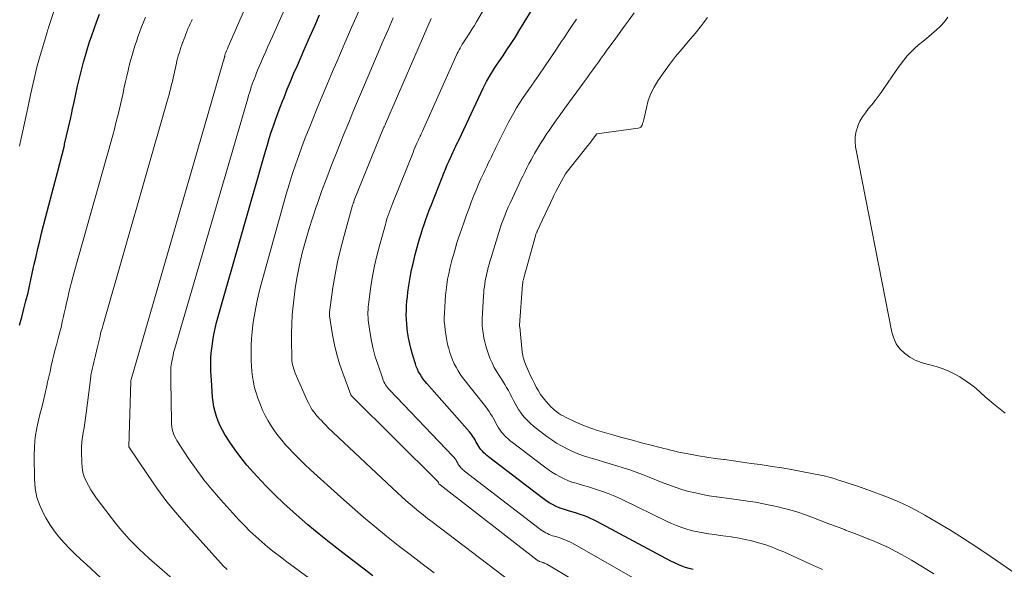
# Model space of a CAD drawing. Units: feet. Extents: x 1159172 to 1161672, y 7061370 to 7068870.
# Drawn here: x 1160630 to 1160707, y 7062249 to 7062292 of the extents above; entities that cross this region are included whole.
import ezdxf

# ---------------------------------------------------------------- set-up
doc = ezdxf.new("R2010")
doc.units = ezdxf.units.FT
doc.header["$MEASUREMENT"] = 0
doc.layers.add('Level 44', color=7, linetype='Continuous', lineweight=0)
doc.layers.add('Level 45', color=7, linetype='Continuous', lineweight=0)

msp = doc.modelspace()

# ---------------------------------------------------------------- linework, layer by layer
at = {"layer": 'Level 44', "color": 32, "linetype": 'Continuous', "lineweight": 30, "flags": 128}
for points, elevation in [([(1160682.98, 7062249.4), (1160682.68, 7062249.48), (1160682.38, 7062249.57), (1160682.09, 7062249.67), (1160681.8, 7062249.79), (1160681.52, 7062249.92), (1160681.24, 7062250.06), (1160675.46, 7062253.15), (1160675.2, 7062253.28), (1160674.95, 7062253.4), (1160674.68, 7062253.52), (1160674.41, 7062253.62), (1160674.14, 7062253.72), (1160673.87, 7062253.81), (1160673.59, 7062253.9), (1160673.32, 7062253.98), (1160672.91, 7062254.1), (1160672.67, 7062254.17), (1160672.44, 7062254.26), (1160672.21, 7062254.36), (1160671.99, 7062254.48), (1160671.78, 7062254.6), (1160671.56, 7062254.73), (1160671.36, 7062254.87), (1160671.16, 7062255.02), (1160666.98, 7062258.22), (1160666.85, 7062258.33), (1160666.73, 7062258.43), (1160666.61, 7062258.54), (1160666.5, 7062258.66), (1160666.47, 7062258.68), (1160666.38, 7062258.8), (1160666.29, 7062258.91), (1160666.21, 7062259.03), (1160666.14, 7062259.16), (1160666.07, 7062259.29), (1160665.99, 7062259.42), (1160665.92, 7062259.55), (1160665.85, 7062259.67), (1160665.76, 7062259.81), (1160665.67, 7062259.93), (1160665.58, 7062260.05), (1160665.48, 7062260.17), (1160662.14, 7062263.96), (1160662, 7062264.13), (1160661.86, 7062264.31), (1160661.73, 7062264.5), (1160661.62, 7062264.69), (1160661.51, 7062264.88), (1160661.41, 7062265.08), (1160661.33, 7062265.29), (1160661.26, 7062265.5), (1160661.06, 7062266.15), (1160660.93, 7062266.61), (1160660.82, 7062267.07), (1160660.73, 7062267.54), (1160660.65, 7062268.01), (1160660.62, 7062268.26), (1160660.58, 7062268.61), (1160660.55, 7062268.97), (1160660.54, 7062269.32), (1160660.55, 7062269.68), (1160660.56, 7062270.03), (1160660.59, 7062270.39), (1160660.63, 7062270.74), (1160660.67, 7062271.1), (1160660.75, 7062271.62), (1160660.85, 7062272.24), (1160660.96, 7062272.85), (1160661.1, 7062273.46), (1160661.25, 7062274.06), (1160661.48, 7062274.91), (1160661.59, 7062275.28), (1160661.7, 7062275.66), (1160661.82, 7062276.03), (1160661.94, 7062276.41), (1160662.07, 7062276.78), (1160662.2, 7062277.15), (1160662.34, 7062277.51), (1160662.48, 7062277.88), (1160663.34, 7062280.08), (1160663.48, 7062280.41), (1160663.61, 7062280.74), (1160663.75, 7062281.06), (1160663.89, 7062281.38), (1160664.03, 7062281.68), (1160664.11, 7062281.85), (1160664.19, 7062282.03), (1160664.27, 7062282.2), (1160664.35, 7062282.37), (1160664.43, 7062282.54), (1160664.51, 7062282.72), (1160664.59, 7062282.89), (1160664.68, 7062283.06), (1160666.55, 7062287.07), (1160666.68, 7062287.34), (1160666.82, 7062287.6), (1160666.97, 7062287.86), (1160667.12, 7062288.12), (1160667.28, 7062288.37), (1160667.44, 7062288.62), (1160667.61, 7062288.87), (1160667.77, 7062289.12), (1160668.1, 7062289.58), (1160668.42, 7062290.06), (1160668.74, 7062290.55), (1160669.06, 7062291.04), (1160669.36, 7062291.53), (1160670.81, 7062293.89)], 2290), ([(1160630.3, 7062268.51), (1160630.47, 7062269.15), (1160630.64, 7062269.79), (1160630.8, 7062270.42), (1160630.96, 7062271.06), (1160631.1, 7062271.71), (1160631.18, 7062272.08), (1160631.32, 7062272.69), (1160631.45, 7062273.3), (1160631.59, 7062273.9), (1160631.73, 7062274.51), (1160631.87, 7062275.11), (1160632.02, 7062275.71), (1160632.17, 7062276.32), (1160632.33, 7062276.92), (1160633.08, 7062279.78), (1160633.27, 7062280.48), (1160633.45, 7062281.18), (1160633.62, 7062281.88), (1160633.8, 7062282.58), (1160633.82, 7062282.68), (1160633.98, 7062283.33), (1160634.13, 7062283.98), (1160634.27, 7062284.63), (1160634.41, 7062285.28), (1160634.42, 7062285.32), (1160634.56, 7062285.96), (1160634.7, 7062286.59), (1160634.84, 7062287.22), (1160634.99, 7062287.85), (1160635.03, 7062288.05), (1160635.16, 7062288.58), (1160635.3, 7062289.11), (1160635.46, 7062289.63), (1160635.61, 7062290.16), (1160635.78, 7062290.68), (1160635.95, 7062291.2), (1160636.13, 7062291.71), (1160636.32, 7062292.23), (1160636.35, 7062292.31), (1160636.55, 7062292.86)], 2270), ([(1160657.94, 7062248.91), (1160655.57, 7062250.72), (1160654.65, 7062251.44), (1160653.74, 7062252.16), (1160652.85, 7062252.91), (1160651.96, 7062253.67), (1160651.69, 7062253.91), (1160650.96, 7062254.57), (1160650.25, 7062255.25), (1160649.56, 7062255.95), (1160648.89, 7062256.67), (1160648.57, 7062257.02), (1160648.08, 7062257.58), (1160647.61, 7062258.16), (1160647.17, 7062258.76), (1160646.75, 7062259.37), (1160646.36, 7062259.96), (1160646.16, 7062260.3), (1160645.98, 7062260.65), (1160645.83, 7062261), (1160645.69, 7062261.37), (1160645.59, 7062261.75), (1160645.5, 7062262.13), (1160645.44, 7062262.52), (1160645.4, 7062262.9), (1160645.31, 7062264.22), (1160645.29, 7062264.57), (1160645.27, 7062264.93), (1160645.27, 7062265.28), (1160645.26, 7062265.64), (1160645.27, 7062265.99), (1160645.29, 7062266.34), (1160645.33, 7062266.7), (1160645.38, 7062267.05), (1160645.42, 7062267.3), (1160645.5, 7062267.78), (1160645.59, 7062268.26), (1160645.71, 7062268.73), (1160645.83, 7062269.19), (1160649.53, 7062282.13), (1160649.68, 7062282.63), (1160649.83, 7062283.12), (1160649.98, 7062283.62), (1160650.15, 7062284.11), (1160650.32, 7062284.6), (1160650.5, 7062285.08), (1160650.68, 7062285.57), (1160650.87, 7062286.05), (1160650.99, 7062286.35), (1160651.24, 7062286.98), (1160651.5, 7062287.6), (1160651.76, 7062288.23), (1160652.03, 7062288.85), (1160652.24, 7062289.34), (1160652.62, 7062290.21), (1160653, 7062291.08), (1160653.38, 7062291.94), (1160653.76, 7062292.8)], 2280)]:
    msp.add_lwpolyline(points, dxfattribs=dict(at, elevation=elevation))
at = {"layer": 'Level 45', "color": 32, "linetype": 'Continuous', "lineweight": 0, "flags": 128}
for points, elevation in [([(1160646.54, 7062249.4), (1160646.48, 7062249.45), (1160646.42, 7062249.5), (1160646.36, 7062249.55), (1160646.31, 7062249.6), (1160646.26, 7062249.66), (1160643.5, 7062252.71), (1160642.64, 7062253.7), (1160641.82, 7062254.71), (1160641.04, 7062255.76), (1160640.3, 7062256.83), (1160638.85, 7062259.01), (1160638.99, 7062264.13), (1160639, 7062264.16), (1160639, 7062264.19), (1160639.01, 7062264.23), (1160639.02, 7062264.26), (1160646.26, 7062289.23), (1160646.27, 7062289.25), (1160646.27, 7062289.26), (1160646.28, 7062289.28), (1160646.28, 7062289.3), (1160646.3, 7062289.38), (1160646.31, 7062289.39), (1160646.31, 7062289.41), (1160646.31, 7062289.43), (1160646.32, 7062289.45), (1160646.33, 7062289.51), (1160646.33, 7062289.53), (1160646.34, 7062289.55), (1160646.34, 7062289.56), (1160646.35, 7062289.58), (1160646.36, 7062289.65), (1160646.39, 7062289.76), (1160646.44, 7062289.87), (1160646.48, 7062289.99), (1160646.55, 7062290.14), (1160646.58, 7062290.22), (1160646.6, 7062290.3), (1160656.05, 7062311.89)], 2276), ([(1160657.8, 7062245.17), (1160651.2, 7062250.01), (1160650.7, 7062250.39), (1160650.2, 7062250.77), (1160649.72, 7062251.16), (1160649.24, 7062251.57), (1160648.77, 7062251.98), (1160648.31, 7062252.41), (1160647.88, 7062252.85), (1160647.45, 7062253.3), (1160646.03, 7062254.86), (1160645.36, 7062255.64), (1160644.72, 7062256.43), (1160644.11, 7062257.26), (1160643.52, 7062258.1), (1160642.61, 7062259.49), (1160642.51, 7062259.66), (1160642.42, 7062259.83), (1160642.35, 7062260.01), (1160642.29, 7062260.2), (1160642.24, 7062260.39), (1160642.21, 7062260.59), (1160642.19, 7062260.78), (1160642.18, 7062260.98), (1160642.12, 7062264.17), (1160642.12, 7062264.34), (1160642.12, 7062264.51), (1160642.12, 7062264.69), (1160642.12, 7062264.86), (1160642.13, 7062265.04), (1160642.14, 7062265.21), (1160642.16, 7062265.39), (1160642.18, 7062265.56), (1160642.2, 7062265.69), (1160642.25, 7062265.92), (1160642.3, 7062266.16), (1160642.35, 7062266.39), (1160642.41, 7062266.62), (1160648.14, 7062286.26), (1160648.21, 7062286.49), (1160648.27, 7062286.71), (1160648.35, 7062286.94), (1160648.42, 7062287.16), (1160648.5, 7062287.38), (1160648.58, 7062287.6), (1160648.66, 7062287.82), (1160648.75, 7062288.04), (1160648.8, 7062288.18), (1160648.92, 7062288.47), (1160649.04, 7062288.75), (1160649.16, 7062289.04), (1160649.28, 7062289.32), (1160649.37, 7062289.54), (1160649.55, 7062289.94), (1160649.72, 7062290.33), (1160649.89, 7062290.73), (1160650.07, 7062291.12), (1160657.78, 7062308.46)], 2278), ([(1160681.57, 7062246.87), (1160673.49, 7062251.48), (1160673.34, 7062251.56), (1160673.19, 7062251.63), (1160673.03, 7062251.7), (1160672.87, 7062251.76), (1160672.72, 7062251.82), (1160672.56, 7062251.88), (1160672.39, 7062251.93), (1160672.23, 7062251.98), (1160671.99, 7062252.05), (1160671.85, 7062252.1), (1160671.71, 7062252.15), (1160671.58, 7062252.21), (1160671.45, 7062252.27), (1160671.32, 7062252.35), (1160671.19, 7062252.43), (1160671.07, 7062252.51), (1160670.95, 7062252.6), (1160665.1, 7062257.11), (1160665.03, 7062257.17), (1160664.95, 7062257.23), (1160664.89, 7062257.3), (1160664.82, 7062257.37), (1160664.75, 7062257.44), (1160664.7, 7062257.51), (1160664.65, 7062257.58), (1160664.61, 7062257.65), (1160664.57, 7062257.73), (1160664.52, 7062257.8), (1160664.48, 7062257.88), (1160664.44, 7062257.95), (1160664.39, 7062258.03), (1160664.33, 7062258.1), (1160664.28, 7062258.17), (1160664.22, 7062258.24), (1160659.24, 7062263.46), (1160659.16, 7062263.55), (1160659.08, 7062263.65), (1160659, 7062263.75), (1160658.92, 7062263.86), (1160658.86, 7062263.97), (1160658.8, 7062264.08), (1160658.74, 7062264.2), (1160658.7, 7062264.32), (1160658.31, 7062265.46), (1160658.12, 7062266.05), (1160657.96, 7062266.66), (1160657.83, 7062267.27), (1160657.72, 7062267.88), (1160657.59, 7062268.72), (1160657.57, 7062268.92), (1160657.55, 7062269.13), (1160657.54, 7062269.33), (1160657.54, 7062269.53), (1160657.55, 7062269.73), (1160657.56, 7062269.94), (1160657.58, 7062270.14), (1160657.61, 7062270.34), (1160657.78, 7062271.55), (1160657.91, 7062272.36), (1160658.07, 7062273.16), (1160658.25, 7062273.95), (1160658.45, 7062274.74), (1160658.91, 7062276.41), (1160658.97, 7062276.62), (1160659.03, 7062276.84), (1160659.1, 7062277.05), (1160659.18, 7062277.26), (1160659.25, 7062277.46), (1160659.33, 7062277.67), (1160659.41, 7062277.88), (1160659.49, 7062278.09), (1160661.07, 7062282.03), (1160661.14, 7062282.21), (1160661.21, 7062282.4), (1160661.29, 7062282.58), (1160661.37, 7062282.76), (1160661.45, 7062282.92), (1160661.49, 7062283.02), (1160661.53, 7062283.11), (1160661.58, 7062283.21), (1160661.62, 7062283.31), (1160661.67, 7062283.4), (1160661.71, 7062283.5), (1160661.76, 7062283.59), (1160661.8, 7062283.69), (1160664.53, 7062289.77), (1160664.6, 7062289.92), (1160664.67, 7062290.07), (1160664.75, 7062290.21), (1160664.83, 7062290.36), (1160664.92, 7062290.5), (1160665.01, 7062290.64), (1160665.1, 7062290.78), (1160665.19, 7062290.92), (1160665.36, 7062291.17), (1160665.54, 7062291.44), (1160665.71, 7062291.71), (1160665.88, 7062291.98), (1160666.04, 7062292.26), (1160668.7, 7062296.81)], 2288), ([(1160630.29, 7062282.54), (1160630.32, 7062282.66), (1160630.35, 7062282.78), (1160630.38, 7062282.9), (1160630.4, 7062283.02), (1160630.43, 7062283.13), (1160630.94, 7062285.54), (1160631, 7062285.79), (1160631.05, 7062286.04), (1160631.11, 7062286.29), (1160631.16, 7062286.54), (1160631.66, 7062288.71), (1160631.71, 7062288.89), (1160631.75, 7062289.07), (1160631.8, 7062289.25), (1160631.85, 7062289.43), (1160632.46, 7062291.45), (1160632.49, 7062291.56), (1160632.52, 7062291.67), (1160632.56, 7062291.77), (1160632.59, 7062291.88), (1160633.48, 7062294.59)], 2268), ([(1160636.69, 7062248.73), (1160635.52, 7062249.79), (1160635.07, 7062250.2), (1160634.63, 7062250.62), (1160634.2, 7062251.05), (1160633.78, 7062251.49), (1160633.38, 7062251.95), (1160633, 7062252.42), (1160632.66, 7062252.93), (1160632.35, 7062253.44), (1160632.21, 7062253.69), (1160631.9, 7062254.35), (1160631.66, 7062255.04), (1160631.53, 7062255.75), (1160631.47, 7062256.49), (1160631.44, 7062258.28), (1160631.46, 7062259.02), (1160631.52, 7062259.76), (1160631.64, 7062260.48), (1160631.8, 7062261.2), (1160631.88, 7062261.52), (1160632.03, 7062262.08), (1160632.17, 7062262.64), (1160632.3, 7062263.21), (1160632.43, 7062263.78), (1160632.49, 7062264.05), (1160632.59, 7062264.48), (1160632.68, 7062264.91), (1160632.78, 7062265.34), (1160632.88, 7062265.78), (1160632.98, 7062266.21), (1160633.09, 7062266.64), (1160633.2, 7062267.07), (1160633.31, 7062267.49), (1160633.43, 7062267.92), (1160633.54, 7062268.35), (1160633.64, 7062268.78), (1160633.74, 7062269.21), (1160633.79, 7062269.47), (1160633.88, 7062269.87), (1160633.98, 7062270.27), (1160634.07, 7062270.67), (1160634.16, 7062271.08), (1160634.26, 7062271.48), (1160634.36, 7062271.88), (1160634.47, 7062272.28), (1160634.58, 7062272.68), (1160637.45, 7062282.91), (1160637.58, 7062283.39), (1160637.71, 7062283.87), (1160637.83, 7062284.35), (1160637.96, 7062284.83), (1160637.98, 7062284.91), (1160638.09, 7062285.35), (1160638.19, 7062285.79), (1160638.29, 7062286.24), (1160638.39, 7062286.68), (1160638.39, 7062286.71), (1160638.48, 7062287.14), (1160638.58, 7062287.58), (1160638.68, 7062288.01), (1160638.78, 7062288.44), (1160638.81, 7062288.57), (1160638.9, 7062288.94), (1160638.99, 7062289.3), (1160639.1, 7062289.66), (1160639.21, 7062290.01), (1160639.32, 7062290.37), (1160639.44, 7062290.73), (1160639.56, 7062291.08), (1160639.69, 7062291.43), (1160639.71, 7062291.49), (1160639.84, 7062291.87), (1160639.99, 7062292.24), (1160640.14, 7062292.62)], 2272), ([(1160662.72, 7062249.15), (1160661.78, 7062249.86), (1160660.85, 7062250.57), (1160659.92, 7062251.29), (1160659, 7062252.02), (1160658.09, 7062252.76), (1160657.19, 7062253.51), (1160656.3, 7062254.28), (1160655.42, 7062255.06), (1160653.05, 7062257.21), (1160652.6, 7062257.63), (1160652.16, 7062258.06), (1160651.73, 7062258.5), (1160651.31, 7062258.95), (1160651.11, 7062259.17), (1160650.8, 7062259.52), (1160650.51, 7062259.88), (1160650.24, 7062260.26), (1160649.97, 7062260.64), (1160649.73, 7062261.04), (1160649.51, 7062261.45), (1160649.31, 7062261.87), (1160649.13, 7062262.3), (1160648.94, 7062262.81), (1160648.8, 7062263.22), (1160648.68, 7062263.63), (1160648.59, 7062264.05), (1160648.52, 7062264.48), (1160648.47, 7062264.91), (1160648.44, 7062265.34), (1160648.42, 7062265.77), (1160648.41, 7062266.21), (1160648.41, 7062266.41), (1160648.42, 7062266.94), (1160648.44, 7062267.48), (1160648.49, 7062268.01), (1160648.55, 7062268.54), (1160648.6, 7062268.91), (1160648.72, 7062269.62), (1160648.85, 7062270.33), (1160649.01, 7062271.03), (1160649.19, 7062271.73), (1160650.93, 7062278.01), (1160651.15, 7062278.78), (1160651.38, 7062279.54), (1160651.62, 7062280.3), (1160651.87, 7062281.06), (1160652.14, 7062281.81), (1160652.41, 7062282.56), (1160652.69, 7062283.31), (1160652.99, 7062284.05), (1160653.17, 7062284.51), (1160653.57, 7062285.49), (1160653.96, 7062286.45), (1160654.37, 7062287.42), (1160654.78, 7062288.38), (1160655.1, 7062289.14), (1160655.68, 7062290.48), (1160656.27, 7062291.81), (1160656.87, 7062293.15)], 2282), ([(1160701.81, 7062249.07), (1160700.93, 7062249.61), (1160700.05, 7062250.13), (1160699.32, 7062250.55), (1160698.79, 7062250.84), (1160698.25, 7062251.12), (1160697.71, 7062251.37), (1160697.15, 7062251.61), (1160696.59, 7062251.84), (1160696.03, 7062252.06), (1160695.46, 7062252.28), (1160694.9, 7062252.49), (1160694.81, 7062252.53), (1160694.2, 7062252.76), (1160693.6, 7062252.99), (1160692.99, 7062253.22), (1160692.39, 7062253.45), (1160691.78, 7062253.67), (1160691.17, 7062253.88), (1160690.55, 7062254.06), (1160689.93, 7062254.23), (1160689.73, 7062254.28), (1160689.11, 7062254.42), (1160688.49, 7062254.55), (1160687.86, 7062254.66), (1160687.23, 7062254.76), (1160687.1, 7062254.78), (1160686.53, 7062254.86), (1160685.97, 7062254.94), (1160685.4, 7062255.02), (1160684.83, 7062255.09), (1160684.78, 7062255.1), (1160684.23, 7062255.18), (1160683.7, 7062255.28), (1160683.16, 7062255.39), (1160682.63, 7062255.52), (1160682.1, 7062255.67), (1160681.58, 7062255.84), (1160681.07, 7062256.02), (1160680.56, 7062256.22), (1160679.53, 7062256.64), (1160679.03, 7062256.83), (1160678.53, 7062257.02), (1160678.03, 7062257.2), (1160677.52, 7062257.36), (1160677.01, 7062257.52), (1160676.49, 7062257.68), (1160675.98, 7062257.83), (1160675.47, 7062257.98), (1160674.75, 7062258.19), (1160674.32, 7062258.33), (1160673.9, 7062258.49), (1160673.48, 7062258.66), (1160673.08, 7062258.86), (1160672.68, 7062259.07), (1160672.3, 7062259.3), (1160671.92, 7062259.55), (1160671.55, 7062259.81), (1160670.72, 7062260.44), (1160670.49, 7062260.63), (1160670.26, 7062260.82), (1160670.05, 7062261.03), (1160669.84, 7062261.24), (1160669.8, 7062261.29), (1160669.63, 7062261.49), (1160669.47, 7062261.71), (1160669.32, 7062261.93), (1160669.19, 7062262.16), (1160669.06, 7062262.4), (1160668.93, 7062262.64), (1160668.81, 7062262.88), (1160668.68, 7062263.12), (1160668.66, 7062263.15), (1160668.53, 7062263.4), (1160668.38, 7062263.65), (1160668.24, 7062263.89), (1160668.09, 7062264.14), (1160667.63, 7062264.87), (1160667.43, 7062265.22), (1160667.25, 7062265.58), (1160667.09, 7062265.95), (1160666.95, 7062266.33), (1160666.83, 7062266.72), (1160666.77, 7062266.91), (1160666.72, 7062267.11), (1160666.67, 7062267.31), (1160666.62, 7062267.51), (1160666.62, 7062267.54), (1160666.58, 7062267.72), (1160666.55, 7062267.91), (1160666.52, 7062268.09), (1160666.5, 7062268.27), (1160666.48, 7062268.46), (1160666.47, 7062268.64), (1160666.47, 7062268.83), (1160666.48, 7062269.01), (1160666.59, 7062270.82), (1160666.6, 7062271.06), (1160666.62, 7062271.29), (1160666.65, 7062271.53), (1160666.68, 7062271.76), (1160666.72, 7062272), (1160666.76, 7062272.23), (1160666.81, 7062272.46), (1160666.87, 7062272.69), (1160666.89, 7062272.77), (1160666.96, 7062273.04), (1160667.03, 7062273.3), (1160667.11, 7062273.57), (1160667.19, 7062273.83), (1160667.67, 7062275.43), (1160667.78, 7062275.77), (1160667.89, 7062276.11), (1160668, 7062276.44), (1160668.12, 7062276.77), (1160668.25, 7062277.1), (1160668.38, 7062277.43), (1160668.52, 7062277.76), (1160668.67, 7062278.08), (1160669.18, 7062279.2), (1160669.34, 7062279.53), (1160669.49, 7062279.85), (1160669.65, 7062280.18), (1160669.81, 7062280.5), (1160669.97, 7062280.83), (1160670.14, 7062281.15), (1160670.31, 7062281.47), (1160670.49, 7062281.79), (1160670.58, 7062281.96), (1160670.81, 7062282.35), (1160671.05, 7062282.75), (1160671.3, 7062283.13), (1160671.55, 7062283.51), (1160671.66, 7062283.68), (1160671.98, 7062284.14), (1160672.3, 7062284.59), (1160672.63, 7062285.05), (1160672.95, 7062285.5), (1160674.47, 7062287.57), (1160674.69, 7062287.87), (1160674.91, 7062288.18), (1160675.13, 7062288.49), (1160675.35, 7062288.8), (1160675.57, 7062289.11), (1160675.79, 7062289.42), (1160676.01, 7062289.73), (1160676.24, 7062290.03), (1160676.8, 7062290.81), (1160677.19, 7062291.34), (1160677.59, 7062291.88), (1160677.98, 7062292.42), (1160678.37, 7062292.96)], 2294), ([(1160711.06, 7062247.1), (1160706.22, 7062250.46), (1160705.18, 7062251.16), (1160704.13, 7062251.84), (1160703.06, 7062252.5), (1160701.98, 7062253.14), (1160701.09, 7062253.66), (1160700.45, 7062254.01), (1160699.79, 7062254.35), (1160699.12, 7062254.66), (1160698.44, 7062254.95), (1160697.76, 7062255.22), (1160697.07, 7062255.48), (1160696.37, 7062255.73), (1160695.67, 7062255.97), (1160694.46, 7062256.37), (1160694.27, 7062256.43), (1160694.08, 7062256.49), (1160693.9, 7062256.55), (1160693.71, 7062256.61), (1160693.52, 7062256.66), (1160693.33, 7062256.71), (1160693.13, 7062256.75), (1160692.94, 7062256.79), (1160691.45, 7062257.07), (1160690.68, 7062257.22), (1160689.92, 7062257.35), (1160689.15, 7062257.47), (1160688.38, 7062257.59), (1160688.22, 7062257.61), (1160687.53, 7062257.71), (1160686.83, 7062257.81), (1160686.14, 7062257.9), (1160685.44, 7062258), (1160685.35, 7062258.01), (1160684.7, 7062258.1), (1160684.05, 7062258.2), (1160683.4, 7062258.31), (1160682.76, 7062258.42), (1160682, 7062258.57), (1160681.73, 7062258.62), (1160681.47, 7062258.68), (1160681.21, 7062258.74), (1160680.95, 7062258.81), (1160680.69, 7062258.88), (1160680.43, 7062258.95), (1160680.17, 7062259.01), (1160679.91, 7062259.08), (1160678.85, 7062259.35), (1160678.33, 7062259.49), (1160677.81, 7062259.62), (1160677.3, 7062259.77), (1160676.78, 7062259.92), (1160675.51, 7062260.29), (1160675.06, 7062260.43), (1160674.62, 7062260.59), (1160674.18, 7062260.77), (1160673.76, 7062260.96), (1160672.99, 7062261.32), (1160672.81, 7062261.42), (1160672.64, 7062261.51), (1160672.47, 7062261.62), (1160672.31, 7062261.74), (1160672.15, 7062261.86), (1160672, 7062261.99), (1160671.86, 7062262.13), (1160671.72, 7062262.28), (1160671.46, 7062262.58), (1160671.25, 7062262.84), (1160671.05, 7062263.1), (1160670.88, 7062263.38), (1160670.71, 7062263.67), (1160670.56, 7062263.96), (1160670.41, 7062264.26), (1160670.27, 7062264.56), (1160670.14, 7062264.86), (1160669.93, 7062265.34), (1160669.88, 7062265.47), (1160669.82, 7062265.6), (1160669.77, 7062265.74), (1160669.73, 7062265.87), (1160669.69, 7062266), (1160669.65, 7062266.14), (1160669.63, 7062266.28), (1160669.61, 7062266.42), (1160669.45, 7062268.11), (1160669.45, 7062268.13), (1160669.45, 7062268.15), (1160669.45, 7062268.17), (1160669.44, 7062268.2), (1160669.43, 7062268.29), (1160669.43, 7062268.31), (1160669.42, 7062268.33), (1160669.42, 7062268.35), (1160669.42, 7062268.37), (1160669.41, 7062268.44), (1160669.41, 7062268.46), (1160669.41, 7062268.48), (1160669.41, 7062268.5), (1160669.41, 7062268.52), (1160669.64, 7062271.7), (1160669.64, 7062271.73), (1160669.64, 7062271.75), (1160669.64, 7062271.77), (1160669.65, 7062271.79), (1160669.66, 7062271.88), (1160669.66, 7062271.9), (1160669.67, 7062271.92), (1160669.67, 7062271.94), (1160669.67, 7062271.96), (1160669.69, 7062272.02), (1160669.7, 7062272.07), (1160669.71, 7062272.12), (1160669.73, 7062272.17), (1160669.74, 7062272.22), (1160670.65, 7062275.5), (1160670.66, 7062275.55), (1160670.68, 7062275.6), (1160670.69, 7062275.64), (1160670.71, 7062275.69), (1160670.73, 7062275.74), (1160670.75, 7062275.79), (1160670.77, 7062275.83), (1160670.79, 7062275.88), (1160672.04, 7062278.55), (1160672.09, 7062278.66), (1160672.14, 7062278.77), (1160672.2, 7062278.87), (1160672.25, 7062278.98), (1160673, 7062280.36), (1160673.05, 7062280.43), (1160674.38, 7062282.11), (1160674.56, 7062282.34), (1160674.74, 7062282.57), (1160674.92, 7062282.8), (1160675.1, 7062283.04), (1160675.45, 7062283.5), (1160678.69, 7062283.94), (1160678.79, 7062283.97), (1160678.88, 7062284.02), (1160678.94, 7062284.09), (1160678.99, 7062284.18), (1160679.03, 7062284.29), (1160679.06, 7062284.4), (1160679.09, 7062284.51), (1160679.12, 7062284.62), (1160679.32, 7062285.54), (1160679.47, 7062286.1), (1160679.67, 7062286.64), (1160679.93, 7062287.15), (1160680.23, 7062287.65), (1160680.67, 7062288.27), (1160681.13, 7062288.91), (1160681.61, 7062289.54), (1160682.11, 7062290.15), (1160682.62, 7062290.75), (1160683.14, 7062291.35), (1160683.63, 7062291.97), (1160684.11, 7062292.6)], 2296), ([(1160707.38, 7062261.63), (1160706.6, 7062262.27), (1160705.83, 7062262.92), (1160705.08, 7062263.58), (1160704.68, 7062263.9), (1160704.27, 7062264.2), (1160703.84, 7062264.47), (1160703.4, 7062264.72), (1160702.94, 7062264.94), (1160702.47, 7062265.13), (1160701.98, 7062265.28), (1160701.49, 7062265.41), (1160701.29, 7062265.46), (1160700.81, 7062265.6), (1160700.35, 7062265.78), (1160699.92, 7062266.03), (1160699.51, 7062266.32), (1160699.16, 7062266.67), (1160698.87, 7062267.06), (1160698.67, 7062267.5), (1160698.52, 7062267.97), (1160695.69, 7062282.48), (1160695.65, 7062282.89), (1160695.65, 7062283.29), (1160695.73, 7062283.69), (1160695.85, 7062284.08), (1160695.86, 7062284.11), (1160696.03, 7062284.48), (1160696.22, 7062284.83), (1160696.45, 7062285.15), (1160696.7, 7062285.47), (1160696.96, 7062285.77), (1160697.22, 7062286.09), (1160697.46, 7062286.41), (1160697.69, 7062286.74), (1160697.94, 7062287.11), (1160698.23, 7062287.53), (1160698.52, 7062287.95), (1160698.81, 7062288.37), (1160699.09, 7062288.79), (1160699.2, 7062288.93), (1160699.45, 7062289.27), (1160699.71, 7062289.59), (1160700, 7062289.89), (1160700.3, 7062290.18), (1160700.62, 7062290.45), (1160700.94, 7062290.73), (1160701.26, 7062290.99), (1160701.59, 7062291.26), (1160701.65, 7062291.31), (1160702, 7062291.61), (1160702.33, 7062291.92), (1160702.63, 7062292.27), (1160702.91, 7062292.63)], 2298), ([(1160642.64, 7062248.33), (1160640.44, 7062250.26), (1160640.04, 7062250.63), (1160639.64, 7062251), (1160639.25, 7062251.39), (1160638.87, 7062251.78), (1160638.5, 7062252.19), (1160638.14, 7062252.6), (1160637.79, 7062253.03), (1160637.46, 7062253.46), (1160636.3, 7062255.02), (1160636.08, 7062255.33), (1160635.87, 7062255.65), (1160635.68, 7062255.98), (1160635.5, 7062256.32), (1160635.36, 7062256.66), (1160635.25, 7062257.02), (1160635.19, 7062257.39), (1160635.16, 7062257.76), (1160635.15, 7062258.63), (1160635.15, 7062259.01), (1160635.18, 7062259.39), (1160635.22, 7062259.76), (1160635.28, 7062260.13), (1160635.35, 7062260.5), (1160635.41, 7062260.88), (1160635.46, 7062261.25), (1160635.51, 7062261.63), (1160635.81, 7062264.07), (1160635.84, 7062264.3), (1160635.87, 7062264.52), (1160635.91, 7062264.74), (1160635.95, 7062264.96), (1160636, 7062265.18), (1160636.05, 7062265.4), (1160636.1, 7062265.62), (1160636.16, 7062265.83), (1160636.22, 7062266.05), (1160636.27, 7062266.27), (1160636.32, 7062266.49), (1160636.37, 7062266.71), (1160636.4, 7062266.84), (1160636.45, 7062267.04), (1160636.49, 7062267.25), (1160636.54, 7062267.45), (1160636.59, 7062267.65), (1160636.64, 7062267.86), (1160636.69, 7062268.06), (1160636.75, 7062268.26), (1160636.81, 7062268.46), (1160641.84, 7062286.05), (1160641.91, 7062286.3), (1160641.99, 7062286.56), (1160642.05, 7062286.82), (1160642.12, 7062287.08), (1160642.13, 7062287.13), (1160642.19, 7062287.36), (1160642.25, 7062287.6), (1160642.3, 7062287.84), (1160642.36, 7062288.08), (1160642.41, 7062288.33), (1160642.46, 7062288.56), (1160642.51, 7062288.79), (1160642.57, 7062289.03), (1160642.58, 7062289.1), (1160642.63, 7062289.29), (1160642.68, 7062289.49), (1160642.74, 7062289.68), (1160642.8, 7062289.87), (1160642.86, 7062290.07), (1160642.92, 7062290.26), (1160642.99, 7062290.45), (1160643.05, 7062290.64), (1160643.07, 7062290.67), (1160643.14, 7062290.87), (1160643.22, 7062291.07), (1160643.3, 7062291.28), (1160643.38, 7062291.48), (1160643.39, 7062291.49), (1160643.47, 7062291.7), (1160643.56, 7062291.91), (1160643.65, 7062292.11), (1160643.74, 7062292.32), (1160643.79, 7062292.44)], 2274), ([(1160668.77, 7062248.4), (1160662.56, 7062253.13), (1160662.21, 7062253.4), (1160661.86, 7062253.67), (1160661.52, 7062253.95), (1160661.18, 7062254.23), (1160660.85, 7062254.51), (1160660.52, 7062254.8), (1160660.19, 7062255.09), (1160659.87, 7062255.39), (1160654.42, 7062260.52), (1160654.24, 7062260.69), (1160654.07, 7062260.87), (1160653.9, 7062261.05), (1160653.73, 7062261.23), (1160653.65, 7062261.32), (1160653.52, 7062261.46), (1160653.41, 7062261.61), (1160653.3, 7062261.76), (1160653.19, 7062261.91), (1160653.09, 7062262.07), (1160653, 7062262.24), (1160652.91, 7062262.4), (1160652.83, 7062262.57), (1160651.86, 7062264.76), (1160651.8, 7062264.92), (1160651.74, 7062265.08), (1160651.69, 7062265.25), (1160651.65, 7062265.41), (1160651.62, 7062265.58), (1160651.6, 7062265.76), (1160651.59, 7062265.93), (1160651.58, 7062266.1), (1160651.57, 7062267.18), (1160651.57, 7062267.9), (1160651.59, 7062268.61), (1160651.63, 7062269.32), (1160651.7, 7062270.04), (1160651.74, 7062270.48), (1160651.86, 7062271.41), (1160652.01, 7062272.33), (1160652.19, 7062273.25), (1160652.4, 7062274.17), (1160652.65, 7062275.09), (1160652.92, 7062276), (1160653.2, 7062276.9), (1160653.5, 7062277.79), (1160653.59, 7062278.05), (1160653.95, 7062279.05), (1160654.32, 7062280.04), (1160654.7, 7062281.03), (1160655.09, 7062282.02), (1160655.67, 7062283.46), (1160656.04, 7062284.39), (1160656.42, 7062285.31), (1160656.81, 7062286.23), (1160657.2, 7062287.15), (1160658.72, 7062290.71), (1160659.13, 7062291.64), (1160659.53, 7062292.56)], 2284), ([(1160681.91, 7062243.65), (1160671.53, 7062249.82), (1160671.48, 7062249.85), (1160671.44, 7062249.87), (1160671.39, 7062249.89), (1160671.34, 7062249.91), (1160671.29, 7062249.93), (1160671.24, 7062249.95), (1160671.19, 7062249.96), (1160671.14, 7062249.98), (1160671.03, 7062250.01), (1160671, 7062250.02), (1160670.98, 7062250.03), (1160670.96, 7062250.04), (1160670.94, 7062250.05), (1160670.86, 7062250.09), (1160670.84, 7062250.1), (1160670.82, 7062250.12), (1160670.8, 7062250.13), (1160670.79, 7062250.14), (1160663.2, 7062256.02), (1160663.1, 7062256.11), (1160663.06, 7062256.2), (1160663.01, 7062256.28), (1160656.29, 7062262.96), (1160656.21, 7062263.06), (1160655.57, 7062264.77), (1160655.32, 7062265.5), (1160655.1, 7062266.24), (1160654.92, 7062266.99), (1160654.77, 7062267.76), (1160654.53, 7062269.24), (1160654.53, 7062269.26), (1160654.53, 7062269.29), (1160654.53, 7062269.31), (1160654.53, 7062269.34), (1160654.53, 7062269.44), (1160654.53, 7062269.46), (1160654.53, 7062269.48), (1160654.53, 7062269.51), (1160654.53, 7062269.53), (1160654.81, 7062271.48), (1160654.98, 7062272.48), (1160655.17, 7062273.47), (1160655.4, 7062274.45), (1160655.65, 7062275.43), (1160656.35, 7062277.91), (1160656.36, 7062277.96), (1160656.38, 7062278.01), (1160656.39, 7062278.06), (1160656.41, 7062278.11), (1160656.43, 7062278.15), (1160656.45, 7062278.2), (1160656.46, 7062278.25), (1160656.48, 7062278.3), (1160658.8, 7062284.02), (1160658.81, 7062284.04), (1160658.82, 7062284.06), (1160658.83, 7062284.07), (1160658.83, 7062284.09), (1160658.88, 7062284.2), (1160658.92, 7062284.28), (1160662.49, 7062292.52)], 2286), ([(1160693.1, 7062249.4), (1160692.64, 7062249.61), (1160692.17, 7062249.82), (1160690.08, 7062250.78), (1160689.59, 7062250.98), (1160689.1, 7062251.18), (1160688.6, 7062251.35), (1160688.09, 7062251.5), (1160688.02, 7062251.52), (1160687.54, 7062251.65), (1160687.06, 7062251.76), (1160686.57, 7062251.85), (1160686.08, 7062251.93), (1160685.98, 7062251.95), (1160685.54, 7062252.01), (1160685.1, 7062252.07), (1160684.66, 7062252.13), (1160684.21, 7062252.19), (1160684.19, 7062252.19), (1160683.76, 7062252.26), (1160683.34, 7062252.34), (1160682.92, 7062252.44), (1160682.5, 7062252.56), (1160682.1, 7062252.69), (1160681.69, 7062252.84), (1160681.29, 7062253.01), (1160680.9, 7062253.19), (1160677.47, 7062254.86), (1160677.1, 7062255.03), (1160676.72, 7062255.19), (1160676.34, 7062255.34), (1160675.96, 7062255.48), (1160675.57, 7062255.61), (1160675.18, 7062255.74), (1160674.79, 7062255.86), (1160674.4, 7062255.98), (1160673.83, 7062256.15), (1160673.5, 7062256.25), (1160673.17, 7062256.38), (1160672.85, 7062256.52), (1160672.54, 7062256.67), (1160672.23, 7062256.84), (1160671.93, 7062257.03), (1160671.64, 7062257.22), (1160671.36, 7062257.43), (1160668.86, 7062259.33), (1160668.68, 7062259.48), (1160668.5, 7062259.63), (1160668.33, 7062259.79), (1160668.17, 7062259.95), (1160668.14, 7062259.99), (1160668, 7062260.14), (1160667.88, 7062260.31), (1160667.76, 7062260.48), (1160667.66, 7062260.66), (1160667.56, 7062260.85), (1160667.46, 7062261.03), (1160667.36, 7062261.21), (1160667.26, 7062261.39), (1160667.25, 7062261.41), (1160667.13, 7062261.59), (1160667.02, 7062261.78), (1160666.89, 7062261.95), (1160666.76, 7062262.13), (1160664.95, 7062264.44), (1160664.77, 7062264.7), (1160664.59, 7062264.96), (1160664.44, 7062265.23), (1160664.3, 7062265.51), (1160664.17, 7062265.8), (1160664.06, 7062266.09), (1160663.96, 7062266.39), (1160663.87, 7062266.69), (1160663.83, 7062266.84), (1160663.75, 7062267.16), (1160663.68, 7062267.49), (1160663.63, 7062267.82), (1160663.58, 7062268.14), (1160663.55, 7062268.47), (1160663.52, 7062268.8), (1160663.52, 7062269.13), (1160663.53, 7062269.47), (1160663.55, 7062269.98), (1160663.58, 7062270.41), (1160663.61, 7062270.84), (1160663.66, 7062271.27), (1160663.72, 7062271.69), (1160663.78, 7062272.12), (1160663.86, 7062272.54), (1160663.95, 7062272.96), (1160664.06, 7062273.38), (1160664.09, 7062273.52), (1160664.23, 7062274), (1160664.36, 7062274.48), (1160664.51, 7062274.96), (1160664.66, 7062275.44), (1160664.7, 7062275.56), (1160664.88, 7062276.09), (1160665.06, 7062276.62), (1160665.25, 7062277.15), (1160665.45, 7062277.68), (1160665.62, 7062278.14), (1160665.81, 7062278.61), (1160666, 7062279.08), (1160666.2, 7062279.55), (1160666.41, 7062280.02), (1160666.6, 7062280.44), (1160666.72, 7062280.69), (1160666.84, 7062280.94), (1160666.96, 7062281.19), (1160667.07, 7062281.44), (1160667.2, 7062281.69), (1160667.32, 7062281.94), (1160667.44, 7062282.18), (1160667.56, 7062282.43), (1160668.55, 7062284.4), (1160668.75, 7062284.78), (1160668.95, 7062285.15), (1160669.17, 7062285.52), (1160669.4, 7062285.89), (1160669.63, 7062286.25), (1160669.87, 7062286.61), (1160670.12, 7062286.96), (1160670.36, 7062287.31), (1160670.91, 7062288.09), (1160671.36, 7062288.73), (1160671.8, 7062289.38), (1160672.24, 7062290.03), (1160672.67, 7062290.68), (1160672.89, 7062291.01), (1160673.21, 7062291.5), (1160673.53, 7062291.98), (1160673.86, 7062292.46)], 2292)]:
    msp.add_lwpolyline(points, dxfattribs=dict(at, elevation=elevation))

doc.saveas('drawing.dxf')
